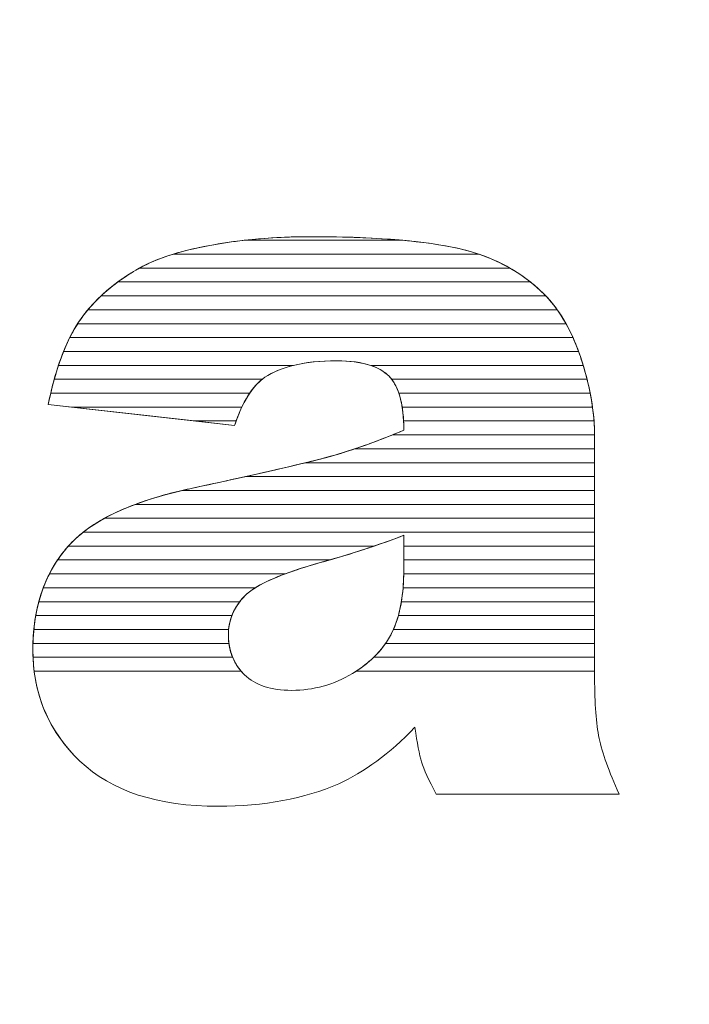
# Model space of a CAD drawing. Units: millimetres. Extents: x -26026 to 65133, y -30857 to 36098.
# Drawn here: x 10640 to 10691, y 4307 to 4383 of the extents above; entities that cross this region are included whole.
import ezdxf

# ---------------------------------------------------------------- set-up
doc = ezdxf.new("R2010")
doc.units = ezdxf.units.MM
doc.layers.add('ABAVA - Шлюзы', color=7, linetype='Continuous')
doc.styles.get("Standard").update_dxf_attribs({"font": 'ARIAL.TTF'})
doc.dimstyles.new('ISO-25', dxfattribs={"dimtxt": 2.5, "dimasz": 2.5, "dimexe": 1.25, "dimexo": 0.625, "dimtad": 1, "dimtxsty": 'Standard', "dimcen": 2.5, "dimadec": 0, "dimazin": 0, "dimtfac": 1, "dimtmove": 0, "dimatfit": 3, "dimfxl": 1, "dimarcsym": 0})

# ---------------------------------------------------------------- blocks, each defined once
blk = doc.blocks.new('*D116')
at = {"layer": 'ABAVA - Шлюзы', "color": 0, "lineweight": -2}
for p, q in [((9337.252, 4608.157), (9337.252, 4422.559)), ((11367.252, 4608.157), (11367.252, 4422.559)), ((9339.752, 4423.809), (11364.752, 4423.809))]:
    blk.add_line(p, q, dxfattribs=at)
at = {"layer": 'ABAVA - Шлюзы', "color": 1, "lineweight": -2}
for p, q in [((61998.125, -29140.78), (61998.125, -28888.244)), ((62028.125, -28888.244), (62558.125, -28888.244)), ((62588.125, -29140.78), (62588.125, -28888.244))]:
    blk.add_line(p, q, dxfattribs=at)
at = {"layer": 'ABAVA - Шлюзы', "color": 0}
for points in [[(9339.752, 4424.226), (9339.752, 4423.393), (9337.252, 4423.809)], [(11364.752, 4424.226), (11364.752, 4423.393), (11367.252, 4423.809)]]:
    blk.add_solid(points, dxfattribs=at)
at = {"layer": 'ABAVA - Шлюзы', "color": 1}
for points in [[(62028.125, -28883.244), (62028.125, -28893.244), (61998.125, -28888.244)], [(62558.125, -28883.244), (62558.125, -28893.244), (62588.125, -28888.244)]]:
    blk.add_solid(points, dxfattribs=at)
at = {"layer": 'ABAVA - Шлюзы', "color": 0, "insert": (10352.252, 4425.712), "char_height": 2.5, "attachment_point": 5}
blk.add_mtext('2030', dxfattribs=at)
at = {"layer": 'ABAVA - Шлюзы', "color": 1, "insert": (62293.125, -28852.715), "char_height": 50, "attachment_point": 5}
blk.add_mtext('590', dxfattribs=at)
blk = doc.blocks.new('*D117')
at = {"layer": 'ABAVA - Шлюзы', "color": 0, "lineweight": -2}
for p, q in [((9337.877, 4608.782), (9554.889, 4608.782)), ((9553.639, 4606.282), (9553.639, 2261.282)), ((9337.877, 2258.782), (9554.889, 2258.782))]:
    blk.add_line(p, q, dxfattribs=at)
at = {"layer": 'ABAVA - Шлюзы', "color": 1, "lineweight": -2}
for p, q in [((61048.125, -29140.78), (61048.125, -28888.244)), ((61918.125, -28888.244), (61078.125, -28888.244)), ((61948.125, -29140.78), (61948.125, -28888.244))]:
    blk.add_line(p, q, dxfattribs=at)
at = {"layer": 'ABAVA - Шлюзы', "color": 0}
for points in [[(9553.222, 4606.282), (9554.055, 4606.282), (9553.639, 4608.782)], [(9553.222, 2261.282), (9554.055, 2261.282), (9553.639, 2258.782)]]:
    blk.add_solid(points, dxfattribs=at)
at = {"layer": 'ABAVA - Шлюзы', "color": 1}
for points in [[(61078.125, -28883.244), (61078.125, -28893.244), (61048.125, -28888.244)], [(61918.125, -28883.244), (61918.125, -28893.244), (61948.125, -28888.244)]]:
    blk.add_solid(points, dxfattribs=at)
at = {"layer": 'ABAVA - Шлюзы', "color": 0, "insert": (9551.736, 3433.782), "char_height": 2.5, "attachment_point": 5, "rotation": 90}
blk.add_mtext('2350', dxfattribs=at)
at = {"layer": 'ABAVA - Шлюзы', "color": 1, "insert": (61364.89, -28852.715), "char_height": 50, "attachment_point": 5}
blk.add_mtext('900', dxfattribs=at)

msp = doc.modelspace()

# ---------------------------------------------------------------- linework, layer by layer
at = {"layer": 'ABAVA - Шлюзы', "color": 253, "lineweight": 0}
for points, knots in [([(10655.961, 4351.747), (10655.961, 4351.747), (10641.708, 4353.356), (10641.708, 4353.356), (10641.708, 4353.356), (10642.246, 4356.022), (10643.022, 4358.126), (10644.035, 4359.654), (10644.035, 4359.654), (10645.049, 4361.182), (10646.5, 4362.509), (10648.415, 4363.634), (10648.415, 4363.634), (10649.778, 4364.452), (10651.668, 4365.082), (10654.059, 4365.524), (10654.059, 4365.524), (10656.448, 4365.966), (10659.038, 4366.194), (10661.829, 4366.194), (10661.829, 4366.194), (10666.296, 4366.194), (10669.9, 4365.926), (10672.603, 4365.39), (10672.603, 4365.39), (10675.319, 4364.854), (10677.583, 4363.728), (10679.385, 4362.026), (10679.385, 4362.026), (10680.661, 4360.847), (10681.662, 4359.185), (10682.401, 4357.028), (10682.401, 4357.028), (10683.126, 4354.857), (10683.49, 4352.806), (10683.49, 4350.836), (10683.49, 4350.836), (10683.49, 4350.836), (10683.49, 4332.423), (10683.49, 4332.423), (10683.49, 4332.423), (10683.49, 4330.466), (10683.615, 4328.925), (10683.84, 4327.813), (10683.84, 4327.813), (10684.078, 4326.7), (10684.578, 4325.28), (10685.366, 4323.551), (10685.366, 4323.551), (10685.366, 4323.551), (10671.364, 4323.551), (10671.364, 4323.551), (10671.364, 4323.551), (10670.801, 4324.623), (10670.438, 4325.441), (10670.262, 4326.003), (10670.262, 4326.003), (10670.088, 4326.566), (10669.925, 4327.451), (10669.75, 4328.657), (10669.75, 4328.657), (10667.797, 4326.633), (10665.846, 4325.199), (10663.919, 4324.342), (10663.919, 4324.342), (10661.278, 4323.189), (10658.213, 4322.613), (10654.722, 4322.613), (10654.722, 4322.613), (10650.079, 4322.613), (10646.551, 4323.765), (10644.135, 4326.07), (10644.135, 4326.07), (10641.733, 4328.362), (10640.532, 4331.203), (10640.532, 4334.58), (10640.532, 4334.58), (10640.532, 4337.756), (10641.396, 4340.356), (10643.134, 4342.393), (10643.134, 4342.393), (10644.874, 4344.444), (10648.064, 4345.958), (10652.732, 4346.95), (10652.732, 4346.95), (10658.338, 4348.156), (10661.966, 4349), (10663.631, 4349.483), (10663.631, 4349.483), (10665.283, 4349.965), (10667.047, 4350.608), (10668.899, 4351.386), (10668.899, 4351.386), (10668.899, 4353.356), (10668.524, 4354.723), (10667.773, 4355.513), (10667.773, 4355.513), (10667.009, 4356.29), (10665.683, 4356.692), (10663.768, 4356.692), (10663.768, 4356.692), (10661.329, 4356.692), (10659.501, 4356.264), (10658.275, 4355.433), (10658.275, 4355.433), (10657.324, 4354.776), (10656.549, 4353.543), (10655.961, 4351.747)], [0, 0, 0, 0, 0.037037, 0.037037, 0.037037, 0.037037, 0.074074, 0.074074, 0.074074, 0.074074, 0.111111, 0.111111, 0.111111, 0.111111, 0.148148, 0.148148, 0.148148, 0.148148, 0.185185, 0.185185, 0.185185, 0.185185, 0.222222, 0.222222, 0.222222, 0.222222, 0.259259, 0.259259, 0.259259, 0.259259, 0.296296, 0.296296, 0.296296, 0.296296, 0.333333, 0.333333, 0.333333, 0.333333, 0.37037, 0.37037, 0.37037, 0.37037, 0.407407, 0.407407, 0.407407, 0.407407, 0.444444, 0.444444, 0.444444, 0.444444, 0.481481, 0.481481, 0.481481, 0.481481, 0.518519, 0.518519, 0.518519, 0.518519, 0.555556, 0.555556, 0.555556, 0.555556, 0.592593, 0.592593, 0.592593, 0.592593, 0.62963, 0.62963, 0.62963, 0.62963, 0.666667, 0.666667, 0.666667, 0.666667, 0.703704, 0.703704, 0.703704, 0.703704, 0.740741, 0.740741, 0.740741, 0.740741, 0.777778, 0.777778, 0.777778, 0.777778, 0.814815, 0.814815, 0.814815, 0.814815, 0.851852, 0.851852, 0.851852, 0.851852, 0.888889, 0.888889, 0.888889, 0.888889, 0.925926, 0.925926, 0.925926, 0.925926, 0.962963, 0.962963, 0.962963, 0.962963, 1, 1, 1, 1]), ([(10668.899, 4343.345), (10666.847, 4342.554), (10664.707, 4341.857), (10662.492, 4341.254), (10662.492, 4341.254), (10659.464, 4340.396), (10657.537, 4339.539), (10656.737, 4338.708), (10656.737, 4338.708), (10655.898, 4337.837), (10655.484, 4336.859), (10655.484, 4335.76), (10655.484, 4335.76), (10655.484, 4334.5), (10655.898, 4333.481), (10656.711, 4332.677), (10656.711, 4332.677), (10657.537, 4331.887), (10658.738, 4331.485), (10660.328, 4331.485), (10660.328, 4331.485), (10661.992, 4331.485), (10663.531, 4331.913), (10664.97, 4332.771), (10664.97, 4332.771), (10666.396, 4333.642), (10667.41, 4334.701), (10668.01, 4335.934), (10668.01, 4335.934), (10668.611, 4337.18), (10668.899, 4338.802), (10668.899, 4340.785), (10668.899, 4340.785), (10668.899, 4340.785), (10668.899, 4343.345), (10668.899, 4343.345)], [0, 0, 0, 0, 0.111111, 0.111111, 0.111111, 0.111111, 0.222222, 0.222222, 0.222222, 0.222222, 0.333333, 0.333333, 0.333333, 0.333333, 0.444444, 0.444444, 0.444444, 0.444444, 0.555556, 0.555556, 0.555556, 0.555556, 0.666667, 0.666667, 0.666667, 0.666667, 0.777778, 0.777778, 0.777778, 0.777778, 0.888889, 0.888889, 0.888889, 0.888889, 1, 1, 1, 1])]:
    msp.add_open_spline(points, degree=3, knots=knots, dxfattribs=at)
at = {"layer": 'ABAVA - Шлюзы', "color": 41, "lineweight": 0}
for points, knots in [([(10674.637, 4364.852), (10674.637, 4364.852), (10651.258, 4364.852), (10651.258, 4364.852), (10651.258, 4364.852), (10652.099, 4365.111), (10653.032, 4365.334), (10654.059, 4365.524), (10654.059, 4365.524), (10656.448, 4365.966), (10659.038, 4366.194), (10661.829, 4366.194), (10661.829, 4366.194), (10666.296, 4366.194), (10669.9, 4365.926), (10672.603, 4365.39), (10672.603, 4365.39), (10673.311, 4365.25), (10673.99, 4365.072), (10674.637, 4364.852)], [0, 0, 0, 0, 0.2, 0.2, 0.2, 0.2, 0.4, 0.4, 0.4, 0.4, 0.6, 0.6, 0.6, 0.6, 0.8, 0.8, 0.8, 0.8, 1, 1, 1, 1]), ([(10668.825, 4365.916), (10668.825, 4365.916), (10656.691, 4365.916), (10656.691, 4365.916), (10656.691, 4365.916), (10658.322, 4366.101), (10660.032, 4366.194), (10661.829, 4366.194), (10661.829, 4366.194), (10664.463, 4366.194), (10666.799, 4366.102), (10668.825, 4365.916)], [0, 0, 0, 0, 0.333333, 0.333333, 0.333333, 0.333333, 0.666667, 0.666667, 0.666667, 0.666667, 1, 1, 1, 1]), ([(10677.012, 4363.789), (10677.012, 4363.789), (10648.683, 4363.789), (10648.683, 4363.789), (10648.683, 4363.789), (10650.022, 4364.533), (10651.819, 4365.11), (10654.059, 4365.524), (10654.059, 4365.524), (10654.91, 4365.681), (10655.79, 4365.814), (10656.691, 4365.916), (10656.691, 4365.916), (10656.691, 4365.916), (10668.825, 4365.916), (10668.825, 4365.916), (10668.825, 4365.916), (10670.236, 4365.786), (10671.494, 4365.61), (10672.603, 4365.39), (10672.603, 4365.39), (10674.236, 4365.068), (10675.708, 4364.535), (10677.012, 4363.789)], [0, 0, 0, 0, 0.166667, 0.166667, 0.166667, 0.166667, 0.333333, 0.333333, 0.333333, 0.333333, 0.5, 0.5, 0.5, 0.5, 0.666667, 0.666667, 0.666667, 0.666667, 0.833333, 0.833333, 0.833333, 0.833333, 1, 1, 1, 1]), ([(10678.581, 4362.726), (10678.581, 4362.726), (10647.029, 4362.726), (10647.029, 4362.726), (10647.029, 4362.726), (10647.461, 4363.043), (10647.922, 4363.344), (10648.415, 4363.634), (10648.415, 4363.634), (10649.192, 4364.101), (10650.143, 4364.508), (10651.258, 4364.852), (10651.258, 4364.852), (10651.258, 4364.852), (10674.637, 4364.852), (10674.637, 4364.852), (10674.637, 4364.852), (10676.114, 4364.35), (10677.429, 4363.64), (10678.581, 4362.726)], [0, 0, 0, 0, 0.2, 0.2, 0.2, 0.2, 0.4, 0.4, 0.4, 0.4, 0.6, 0.6, 0.6, 0.6, 0.8, 0.8, 0.8, 0.8, 1, 1, 1, 1]), ([(10679.759, 4361.662), (10679.759, 4361.662), (10645.744, 4361.662), (10645.744, 4361.662), (10645.744, 4361.662), (10646.506, 4362.378), (10647.393, 4363.034), (10648.415, 4363.634), (10648.415, 4363.634), (10648.501, 4363.686), (10648.593, 4363.739), (10648.683, 4363.789), (10648.683, 4363.789), (10648.683, 4363.789), (10677.012, 4363.789), (10677.012, 4363.789), (10677.012, 4363.789), (10677.877, 4363.295), (10678.667, 4362.705), (10679.385, 4362.026), (10679.385, 4362.026), (10679.512, 4361.909), (10679.637, 4361.789), (10679.759, 4361.662)], [0, 0, 0, 0, 0.166667, 0.166667, 0.166667, 0.166667, 0.333333, 0.333333, 0.333333, 0.333333, 0.5, 0.5, 0.5, 0.5, 0.666667, 0.666667, 0.666667, 0.666667, 0.833333, 0.833333, 0.833333, 0.833333, 1, 1, 1, 1]), ([(10680.635, 4360.599), (10680.635, 4360.599), (10644.741, 4360.599), (10644.741, 4360.599), (10644.741, 4360.599), (10645.378, 4361.365), (10646.14, 4362.074), (10647.029, 4362.726), (10647.029, 4362.726), (10647.029, 4362.726), (10678.581, 4362.726), (10678.581, 4362.726), (10678.581, 4362.726), (10678.859, 4362.505), (10679.126, 4362.271), (10679.385, 4362.026), (10679.385, 4362.026), (10679.836, 4361.61), (10680.253, 4361.136), (10680.635, 4360.599)], [0, 0, 0, 0, 0.2, 0.2, 0.2, 0.2, 0.4, 0.4, 0.4, 0.4, 0.6, 0.6, 0.6, 0.6, 0.8, 0.8, 0.8, 0.8, 1, 1, 1, 1]), ([(10681.305, 4359.536), (10681.305, 4359.536), (10643.959, 4359.536), (10643.959, 4359.536), (10643.959, 4359.536), (10643.985, 4359.576), (10644.009, 4359.615), (10644.035, 4359.654), (10644.035, 4359.654), (10644.508, 4360.366), (10645.079, 4361.037), (10645.744, 4361.662), (10645.744, 4361.662), (10645.744, 4361.662), (10679.759, 4361.662), (10679.759, 4361.662), (10679.759, 4361.662), (10680.334, 4361.062), (10680.849, 4360.353), (10681.305, 4359.536)], [0, 0, 0, 0, 0.2, 0.2, 0.2, 0.2, 0.4, 0.4, 0.4, 0.4, 0.6, 0.6, 0.6, 0.6, 0.8, 0.8, 0.8, 0.8, 1, 1, 1, 1]), ([(10681.838, 4358.472), (10681.838, 4358.472), (10643.357, 4358.472), (10643.357, 4358.472), (10643.357, 4358.472), (10643.571, 4358.899), (10643.795, 4359.292), (10644.035, 4359.654), (10644.035, 4359.654), (10644.25, 4359.977), (10644.487, 4360.294), (10644.741, 4360.599), (10644.741, 4360.599), (10644.741, 4360.599), (10680.635, 4360.599), (10680.635, 4360.599), (10680.635, 4360.599), (10681.081, 4359.973), (10681.483, 4359.264), (10681.838, 4358.472)], [0, 0, 0, 0, 0.2, 0.2, 0.2, 0.2, 0.4, 0.4, 0.4, 0.4, 0.6, 0.6, 0.6, 0.6, 0.8, 0.8, 0.8, 0.8, 1, 1, 1, 1]), ([(10682.267, 4357.409), (10682.267, 4357.409), (10642.88, 4357.409), (10642.88, 4357.409), (10642.88, 4357.409), (10643.202, 4358.208), (10643.562, 4358.918), (10643.959, 4359.536), (10643.959, 4359.536), (10643.959, 4359.536), (10681.305, 4359.536), (10681.305, 4359.536), (10681.305, 4359.536), (10681.662, 4358.895), (10681.982, 4358.185), (10682.267, 4357.409)], [0, 0, 0, 0, 0.25, 0.25, 0.25, 0.25, 0.5, 0.5, 0.5, 0.5, 0.75, 0.75, 0.75, 0.75, 1, 1, 1, 1]), ([(10682.621, 4356.345), (10682.621, 4356.345), (10666.369, 4356.345), (10666.369, 4356.345), (10666.369, 4356.345), (10665.673, 4356.577), (10664.806, 4356.692), (10663.768, 4356.692), (10663.768, 4356.692), (10662.489, 4356.692), (10661.379, 4356.577), (10660.435, 4356.345), (10660.435, 4356.345), (10660.435, 4356.345), (10642.49, 4356.345), (10642.49, 4356.345), (10642.49, 4356.345), (10642.749, 4357.125), (10643.039, 4357.835), (10643.357, 4358.472), (10643.357, 4358.472), (10643.357, 4358.472), (10681.838, 4358.472), (10681.838, 4358.472), (10681.838, 4358.472), (10682.042, 4358.019), (10682.227, 4357.536), (10682.401, 4357.028), (10682.401, 4357.028), (10682.478, 4356.798), (10682.553, 4356.572), (10682.621, 4356.345)], [0, 0, 0, 0, 0.125, 0.125, 0.125, 0.125, 0.25, 0.25, 0.25, 0.25, 0.375, 0.375, 0.375, 0.375, 0.5, 0.5, 0.5, 0.5, 0.625, 0.625, 0.625, 0.625, 0.75, 0.75, 0.75, 0.75, 0.875, 0.875, 0.875, 0.875, 1, 1, 1, 1]), ([(10682.916, 4355.282), (10682.916, 4355.282), (10667.974, 4355.282), (10667.974, 4355.282), (10667.974, 4355.282), (10667.911, 4355.364), (10667.842, 4355.44), (10667.773, 4355.513), (10667.773, 4355.513), (10667.009, 4356.29), (10665.683, 4356.692), (10663.768, 4356.692), (10663.768, 4356.692), (10661.329, 4356.692), (10659.501, 4356.264), (10658.275, 4355.433), (10658.275, 4355.433), (10658.206, 4355.385), (10658.139, 4355.336), (10658.072, 4355.282), (10658.072, 4355.282), (10658.072, 4355.282), (10642.166, 4355.282), (10642.166, 4355.282), (10642.166, 4355.282), (10642.378, 4356.05), (10642.618, 4356.759), (10642.88, 4357.409), (10642.88, 4357.409), (10642.88, 4357.409), (10682.267, 4357.409), (10682.267, 4357.409), (10682.267, 4357.409), (10682.312, 4357.284), (10682.357, 4357.156), (10682.401, 4357.028), (10682.401, 4357.028), (10682.599, 4356.436), (10682.772, 4355.856), (10682.916, 4355.282)], [0, 0, 0, 0, 0.1, 0.1, 0.1, 0.1, 0.2, 0.2, 0.2, 0.2, 0.3, 0.3, 0.3, 0.3, 0.4, 0.4, 0.4, 0.4, 0.5, 0.5, 0.5, 0.5, 0.6, 0.6, 0.6, 0.6, 0.7, 0.7, 0.7, 0.7, 0.8, 0.8, 0.8, 0.8, 0.9, 0.9, 0.9, 0.9, 1, 1, 1, 1]), ([(10657.115, 4354.219), (10657.115, 4354.219), (10641.896, 4354.219), (10641.896, 4354.219), (10641.896, 4354.219), (10642.073, 4354.978), (10642.271, 4355.687), (10642.49, 4356.345), (10642.49, 4356.345), (10642.49, 4356.345), (10660.435, 4356.345), (10660.435, 4356.345), (10660.435, 4356.345), (10659.579, 4356.135), (10658.858, 4355.828), (10658.275, 4355.433), (10658.275, 4355.433), (10657.852, 4355.141), (10657.467, 4354.737), (10657.115, 4354.219)], [0, 0, 0, 0, 0.2, 0.2, 0.2, 0.2, 0.4, 0.4, 0.4, 0.4, 0.6, 0.6, 0.6, 0.6, 0.8, 0.8, 0.8, 0.8, 1, 1, 1, 1]), ([(10683.153, 4354.219), (10683.153, 4354.219), (10668.521, 4354.219), (10668.521, 4354.219), (10668.521, 4354.219), (10668.339, 4354.754), (10668.087, 4355.182), (10667.773, 4355.513), (10667.773, 4355.513), (10667.423, 4355.869), (10666.957, 4356.149), (10666.369, 4356.345), (10666.369, 4356.345), (10666.369, 4356.345), (10682.621, 4356.345), (10682.621, 4356.345), (10682.621, 4356.345), (10682.84, 4355.625), (10683.016, 4354.915), (10683.153, 4354.219)], [0, 0, 0, 0, 0.2, 0.2, 0.2, 0.2, 0.4, 0.4, 0.4, 0.4, 0.6, 0.6, 0.6, 0.6, 0.8, 0.8, 0.8, 0.8, 1, 1, 1, 1]), ([(10656.515, 4353.155), (10656.515, 4353.155), (10643.489, 4353.155), (10643.489, 4353.155), (10643.489, 4353.155), (10643.489, 4353.155), (10641.708, 4353.356), (10641.708, 4353.356), (10641.708, 4353.356), (10641.845, 4354.034), (10641.998, 4354.677), (10642.166, 4355.282), (10642.166, 4355.282), (10642.166, 4355.282), (10658.072, 4355.282), (10658.072, 4355.282), (10658.072, 4355.282), (10657.48, 4354.808), (10656.959, 4354.098), (10656.515, 4353.155)], [0, 0, 0, 0, 0.2, 0.2, 0.2, 0.2, 0.4, 0.4, 0.4, 0.4, 0.6, 0.6, 0.6, 0.6, 0.8, 0.8, 0.8, 0.8, 1, 1, 1, 1]), ([(10683.33, 4353.155), (10683.33, 4353.155), (10668.778, 4353.155), (10668.778, 4353.155), (10668.778, 4353.155), (10668.634, 4354.059), (10668.367, 4354.767), (10667.974, 4355.282), (10667.974, 4355.282), (10667.974, 4355.282), (10682.916, 4355.282), (10682.916, 4355.282), (10682.916, 4355.282), (10683.098, 4354.562), (10683.234, 4353.852), (10683.33, 4353.155)], [0, 0, 0, 0, 0.25, 0.25, 0.25, 0.25, 0.5, 0.5, 0.5, 0.5, 0.75, 0.75, 0.75, 0.75, 1, 1, 1, 1]), ([(10656.08, 4352.092), (10656.08, 4352.092), (10652.905, 4352.092), (10652.905, 4352.092), (10652.905, 4352.092), (10652.905, 4352.092), (10641.708, 4353.356), (10641.708, 4353.356), (10641.708, 4353.356), (10641.767, 4353.65), (10641.831, 4353.939), (10641.896, 4354.219), (10641.896, 4354.219), (10641.896, 4354.219), (10657.115, 4354.219), (10657.115, 4354.219), (10657.115, 4354.219), (10656.727, 4353.647), (10656.381, 4352.937), (10656.08, 4352.092)], [0, 0, 0, 0, 0.2, 0.2, 0.2, 0.2, 0.4, 0.4, 0.4, 0.4, 0.6, 0.6, 0.6, 0.6, 0.8, 0.8, 0.8, 0.8, 1, 1, 1, 1]), ([(10683.444, 4352.092), (10683.444, 4352.092), (10668.883, 4352.092), (10668.883, 4352.092), (10668.883, 4352.092), (10668.84, 4352.925), (10668.721, 4353.634), (10668.521, 4354.219), (10668.521, 4354.219), (10668.521, 4354.219), (10683.153, 4354.219), (10683.153, 4354.219), (10683.153, 4354.219), (10683.294, 4353.499), (10683.391, 4352.79), (10683.444, 4352.092)], [0, 0, 0, 0, 0.25, 0.25, 0.25, 0.25, 0.5, 0.5, 0.5, 0.5, 0.75, 0.75, 0.75, 0.75, 1, 1, 1, 1]), ([(10643.489, 4353.155), (10643.489, 4353.155), (10656.515, 4353.155), (10656.515, 4353.155), (10656.515, 4353.155), (10656.316, 4352.732), (10656.13, 4352.262), (10655.961, 4351.747), (10655.961, 4351.747), (10655.961, 4351.747), (10643.489, 4353.155), (10643.489, 4353.155)], [0, 0, 0, 0, 0.333333, 0.333333, 0.333333, 0.333333, 0.666667, 0.666667, 0.666667, 0.666667, 1, 1, 1, 1]), ([(10683.49, 4351.029), (10683.49, 4351.029), (10668.027, 4351.029), (10668.027, 4351.029), (10668.027, 4351.029), (10668.317, 4351.146), (10668.605, 4351.263), (10668.899, 4351.386), (10668.899, 4351.386), (10668.899, 4352.041), (10668.861, 4352.633), (10668.778, 4353.155), (10668.778, 4353.155), (10668.778, 4353.155), (10683.33, 4353.155), (10683.33, 4353.155), (10683.33, 4353.155), (10683.429, 4352.435), (10683.482, 4351.726), (10683.49, 4351.029)], [0, 0, 0, 0, 0.2, 0.2, 0.2, 0.2, 0.4, 0.4, 0.4, 0.4, 0.6, 0.6, 0.6, 0.6, 0.8, 0.8, 0.8, 0.8, 1, 1, 1, 1]), ([(10652.905, 4352.092), (10652.905, 4352.092), (10656.08, 4352.092), (10656.08, 4352.092), (10656.08, 4352.092), (10656.04, 4351.98), (10655.999, 4351.864), (10655.961, 4351.747), (10655.961, 4351.747), (10655.961, 4351.747), (10652.905, 4352.092), (10652.905, 4352.092)], [0, 0, 0, 0, 0.333333, 0.333333, 0.333333, 0.333333, 0.666667, 0.666667, 0.666667, 0.666667, 1, 1, 1, 1]), ([(10683.49, 4349.965), (10683.49, 4349.965), (10665.161, 4349.965), (10665.161, 4349.965), (10665.161, 4349.965), (10666.36, 4350.368), (10667.606, 4350.843), (10668.899, 4351.386), (10668.899, 4351.386), (10668.899, 4351.63), (10668.894, 4351.866), (10668.883, 4352.092), (10668.883, 4352.092), (10668.883, 4352.092), (10683.444, 4352.092), (10683.444, 4352.092), (10683.444, 4352.092), (10683.476, 4351.671), (10683.49, 4351.25), (10683.49, 4350.836), (10683.49, 4350.836), (10683.49, 4350.836), (10683.49, 4349.965), (10683.49, 4349.965)], [0, 0, 0, 0, 0.166667, 0.166667, 0.166667, 0.166667, 0.333333, 0.333333, 0.333333, 0.333333, 0.5, 0.5, 0.5, 0.5, 0.666667, 0.666667, 0.666667, 0.666667, 0.833333, 0.833333, 0.833333, 0.833333, 1, 1, 1, 1]), ([(10683.49, 4348.902), (10683.49, 4348.902), (10661.398, 4348.902), (10661.398, 4348.902), (10661.398, 4348.902), (10662.35, 4349.134), (10663.092, 4349.327), (10663.631, 4349.483), (10663.631, 4349.483), (10665.021, 4349.889), (10666.493, 4350.411), (10668.027, 4351.029), (10668.027, 4351.029), (10668.027, 4351.029), (10683.49, 4351.029), (10683.49, 4351.029), (10683.49, 4351.029), (10683.491, 4350.965), (10683.49, 4350.9), (10683.49, 4350.836), (10683.49, 4350.836), (10683.49, 4350.836), (10683.49, 4348.902), (10683.49, 4348.902)], [0, 0, 0, 0, 0.166667, 0.166667, 0.166667, 0.166667, 0.333333, 0.333333, 0.333333, 0.333333, 0.5, 0.5, 0.5, 0.5, 0.666667, 0.666667, 0.666667, 0.666667, 0.833333, 0.833333, 0.833333, 0.833333, 1, 1, 1, 1]), ([(10683.49, 4347.839), (10683.49, 4347.839), (10656.797, 4347.839), (10656.797, 4347.839), (10656.797, 4347.839), (10660.136, 4348.582), (10662.41, 4349.129), (10663.631, 4349.483), (10663.631, 4349.483), (10664.13, 4349.629), (10664.642, 4349.791), (10665.161, 4349.965), (10665.161, 4349.965), (10665.161, 4349.965), (10683.49, 4349.965), (10683.49, 4349.965), (10683.49, 4349.965), (10683.49, 4349.965), (10683.49, 4347.839), (10683.49, 4347.839)], [0, 0, 0, 0, 0.2, 0.2, 0.2, 0.2, 0.4, 0.4, 0.4, 0.4, 0.6, 0.6, 0.6, 0.6, 0.8, 0.8, 0.8, 0.8, 1, 1, 1, 1])]:
    msp.add_open_spline(points, degree=3, knots=knots, dxfattribs=at)
at = {"layer": 'ABAVA - Шлюзы', "color": 53, "lineweight": 0}
for points, knots in [([(10683.49, 4346.775), (10683.49, 4346.775), (10651.947, 4346.775), (10651.947, 4346.775), (10651.947, 4346.775), (10652.204, 4346.835), (10652.465, 4346.893), (10652.732, 4346.95), (10652.732, 4346.95), (10656.522, 4347.765), (10659.412, 4348.417), (10661.398, 4348.902), (10661.398, 4348.902), (10661.398, 4348.902), (10683.49, 4348.902), (10683.49, 4348.902), (10683.49, 4348.902), (10683.49, 4348.902), (10683.49, 4346.775), (10683.49, 4346.775)], [0, 0, 0, 0, 0.2, 0.2, 0.2, 0.2, 0.4, 0.4, 0.4, 0.4, 0.6, 0.6, 0.6, 0.6, 0.8, 0.8, 0.8, 0.8, 1, 1, 1, 1]), ([(10683.49, 4345.712), (10683.49, 4345.712), (10648.359, 4345.712), (10648.359, 4345.712), (10648.359, 4345.712), (10649.635, 4346.19), (10651.091, 4346.601), (10652.732, 4346.95), (10652.732, 4346.95), (10654.227, 4347.272), (10655.584, 4347.569), (10656.797, 4347.839), (10656.797, 4347.839), (10656.797, 4347.839), (10683.49, 4347.839), (10683.49, 4347.839), (10683.49, 4347.839), (10683.49, 4347.839), (10683.49, 4345.712), (10683.49, 4345.712)], [0, 0, 0, 0, 0.2, 0.2, 0.2, 0.2, 0.4, 0.4, 0.4, 0.4, 0.6, 0.6, 0.6, 0.6, 0.8, 0.8, 0.8, 0.8, 1, 1, 1, 1]), ([(10683.49, 4344.648), (10683.49, 4344.648), (10646.01, 4344.648), (10646.01, 4344.648), (10646.01, 4344.648), (10647.573, 4345.508), (10649.55, 4346.215), (10651.947, 4346.775), (10651.947, 4346.775), (10651.947, 4346.775), (10683.49, 4346.775), (10683.49, 4346.775), (10683.49, 4346.775), (10683.49, 4346.775), (10683.49, 4344.648), (10683.49, 4344.648)], [0, 0, 0, 0, 0.25, 0.25, 0.25, 0.25, 0.5, 0.5, 0.5, 0.5, 0.75, 0.75, 0.75, 0.75, 1, 1, 1, 1]), ([(10683.49, 4343.585), (10683.49, 4343.585), (10644.385, 4343.585), (10644.385, 4343.585), (10644.385, 4343.585), (10645.422, 4344.399), (10646.746, 4345.108), (10648.359, 4345.712), (10648.359, 4345.712), (10648.359, 4345.712), (10683.49, 4345.712), (10683.49, 4345.712), (10683.49, 4345.712), (10683.49, 4345.712), (10683.49, 4343.585), (10683.49, 4343.585)], [0, 0, 0, 0, 0.25, 0.25, 0.25, 0.25, 0.5, 0.5, 0.5, 0.5, 0.75, 0.75, 0.75, 0.75, 1, 1, 1, 1])]:
    msp.add_open_spline(points, degree=3, knots=knots, dxfattribs=at)
at = {"layer": 'ABAVA - Шлюзы', "color": 40, "lineweight": 0}
for points, knots in [([(10683.49, 4342.522), (10683.49, 4342.522), (10668.899, 4342.522), (10668.899, 4342.522), (10668.899, 4342.522), (10668.899, 4342.522), (10668.899, 4343.345), (10668.899, 4343.345), (10668.899, 4343.345), (10668.153, 4343.057), (10667.395, 4342.785), (10666.626, 4342.522), (10666.626, 4342.522), (10666.626, 4342.522), (10643.247, 4342.522), (10643.247, 4342.522), (10643.247, 4342.522), (10643.948, 4343.311), (10644.869, 4344.02), (10646.01, 4344.648), (10646.01, 4344.648), (10646.01, 4344.648), (10683.49, 4344.648), (10683.49, 4344.648), (10683.49, 4344.648), (10683.49, 4344.648), (10683.49, 4342.522), (10683.49, 4342.522)], [0, 0, 0, 0, 0.142857, 0.142857, 0.142857, 0.142857, 0.285714, 0.285714, 0.285714, 0.285714, 0.428571, 0.428571, 0.428571, 0.428571, 0.571429, 0.571429, 0.571429, 0.571429, 0.714286, 0.714286, 0.714286, 0.714286, 0.857143, 0.857143, 0.857143, 0.857143, 1, 1, 1, 1]), ([(10683.49, 4341.458), (10683.49, 4341.458), (10668.899, 4341.458), (10668.899, 4341.458), (10668.899, 4341.458), (10668.899, 4341.458), (10668.899, 4343.345), (10668.899, 4343.345), (10668.899, 4343.345), (10667.07, 4342.64), (10665.174, 4342.014), (10663.215, 4341.458), (10663.215, 4341.458), (10663.215, 4341.458), (10642.425, 4341.458), (10642.425, 4341.458), (10642.425, 4341.458), (10642.643, 4341.783), (10642.878, 4342.093), (10643.134, 4342.393), (10643.134, 4342.393), (10643.489, 4342.812), (10643.908, 4343.211), (10644.385, 4343.585), (10644.385, 4343.585), (10644.385, 4343.585), (10683.49, 4343.585), (10683.49, 4343.585), (10683.49, 4343.585), (10683.49, 4343.585), (10683.49, 4341.458), (10683.49, 4341.458)], [0, 0, 0, 0, 0.125, 0.125, 0.125, 0.125, 0.25, 0.25, 0.25, 0.25, 0.375, 0.375, 0.375, 0.375, 0.5, 0.5, 0.5, 0.5, 0.625, 0.625, 0.625, 0.625, 0.75, 0.75, 0.75, 0.75, 0.875, 0.875, 0.875, 0.875, 1, 1, 1, 1]), ([(10659.82, 4340.395), (10659.82, 4340.395), (10641.801, 4340.395), (10641.801, 4340.395), (10641.801, 4340.395), (10642.167, 4341.113), (10642.609, 4341.778), (10643.134, 4342.393), (10643.134, 4342.393), (10643.17, 4342.436), (10643.209, 4342.479), (10643.247, 4342.522), (10643.247, 4342.522), (10643.247, 4342.522), (10666.626, 4342.522), (10666.626, 4342.522), (10666.626, 4342.522), (10665.28, 4342.062), (10663.901, 4341.638), (10662.492, 4341.254), (10662.492, 4341.254), (10661.476, 4340.966), (10660.587, 4340.681), (10659.82, 4340.395)], [0, 0, 0, 0, 0.166667, 0.166667, 0.166667, 0.166667, 0.333333, 0.333333, 0.333333, 0.333333, 0.5, 0.5, 0.5, 0.5, 0.666667, 0.666667, 0.666667, 0.666667, 0.833333, 0.833333, 0.833333, 0.833333, 1, 1, 1, 1]), ([(10683.49, 4340.395), (10683.49, 4340.395), (10668.896, 4340.395), (10668.896, 4340.395), (10668.896, 4340.395), (10668.899, 4340.524), (10668.899, 4340.653), (10668.899, 4340.785), (10668.899, 4340.785), (10668.899, 4340.785), (10668.899, 4342.522), (10668.899, 4342.522), (10668.899, 4342.522), (10668.899, 4342.522), (10683.49, 4342.522), (10683.49, 4342.522), (10683.49, 4342.522), (10683.49, 4342.522), (10683.49, 4340.395), (10683.49, 4340.395)], [0, 0, 0, 0, 0.2, 0.2, 0.2, 0.2, 0.4, 0.4, 0.4, 0.4, 0.6, 0.6, 0.6, 0.6, 0.8, 0.8, 0.8, 0.8, 1, 1, 1, 1]), ([(10657.541, 4339.332), (10657.541, 4339.332), (10641.332, 4339.332), (10641.332, 4339.332), (10641.332, 4339.332), (10641.619, 4340.092), (10641.983, 4340.8), (10642.425, 4341.458), (10642.425, 4341.458), (10642.425, 4341.458), (10663.215, 4341.458), (10663.215, 4341.458), (10663.215, 4341.458), (10662.975, 4341.39), (10662.733, 4341.32), (10662.492, 4341.254), (10662.492, 4341.254), (10660.215, 4340.609), (10658.561, 4339.965), (10657.541, 4339.332)], [0, 0, 0, 0, 0.2, 0.2, 0.2, 0.2, 0.4, 0.4, 0.4, 0.4, 0.6, 0.6, 0.6, 0.6, 0.8, 0.8, 0.8, 0.8, 1, 1, 1, 1]), ([(10683.49, 4339.332), (10683.49, 4339.332), (10668.842, 4339.332), (10668.842, 4339.332), (10668.842, 4339.332), (10668.88, 4339.793), (10668.899, 4340.276), (10668.899, 4340.785), (10668.899, 4340.785), (10668.899, 4340.785), (10668.899, 4341.458), (10668.899, 4341.458), (10668.899, 4341.458), (10668.899, 4341.458), (10683.49, 4341.458), (10683.49, 4341.458), (10683.49, 4341.458), (10683.49, 4341.458), (10683.49, 4339.332), (10683.49, 4339.332)], [0, 0, 0, 0, 0.2, 0.2, 0.2, 0.2, 0.4, 0.4, 0.4, 0.4, 0.6, 0.6, 0.6, 0.6, 0.8, 0.8, 0.8, 0.8, 1, 1, 1, 1]), ([(10656.357, 4338.268), (10656.357, 4338.268), (10640.989, 4338.268), (10640.989, 4338.268), (10640.989, 4338.268), (10641.191, 4339.022), (10641.463, 4339.731), (10641.801, 4340.395), (10641.801, 4340.395), (10641.801, 4340.395), (10659.82, 4340.395), (10659.82, 4340.395), (10659.82, 4340.395), (10658.301, 4339.827), (10657.269, 4339.26), (10656.737, 4338.708), (10656.737, 4338.708), (10656.598, 4338.563), (10656.473, 4338.418), (10656.357, 4338.268)], [0, 0, 0, 0, 0.2, 0.2, 0.2, 0.2, 0.4, 0.4, 0.4, 0.4, 0.6, 0.6, 0.6, 0.6, 0.8, 0.8, 0.8, 0.8, 1, 1, 1, 1]), ([(10683.49, 4338.268), (10683.49, 4338.268), (10668.713, 4338.268), (10668.713, 4338.268), (10668.713, 4338.268), (10668.821, 4338.919), (10668.881, 4339.629), (10668.896, 4340.395), (10668.896, 4340.395), (10668.896, 4340.395), (10683.49, 4340.395), (10683.49, 4340.395), (10683.49, 4340.395), (10683.49, 4340.395), (10683.49, 4338.268), (10683.49, 4338.268)], [0, 0, 0, 0, 0.25, 0.25, 0.25, 0.25, 0.5, 0.5, 0.5, 0.5, 0.75, 0.75, 0.75, 0.75, 1, 1, 1, 1]), ([(10655.751, 4337.205), (10655.751, 4337.205), (10640.753, 4337.205), (10640.753, 4337.205), (10640.753, 4337.205), (10640.886, 4337.953), (10641.08, 4338.663), (10641.332, 4339.332), (10641.332, 4339.332), (10641.332, 4339.332), (10657.541, 4339.332), (10657.541, 4339.332), (10657.541, 4339.332), (10657.204, 4339.123), (10656.935, 4338.914), (10656.737, 4338.708), (10656.737, 4338.708), (10656.284, 4338.238), (10655.958, 4337.74), (10655.751, 4337.205)], [0, 0, 0, 0, 0.2, 0.2, 0.2, 0.2, 0.4, 0.4, 0.4, 0.4, 0.6, 0.6, 0.6, 0.6, 0.8, 0.8, 0.8, 0.8, 1, 1, 1, 1]), ([(10683.49, 4337.205), (10683.49, 4337.205), (10668.483, 4337.205), (10668.483, 4337.205), (10668.483, 4337.205), (10668.66, 4337.845), (10668.778, 4338.554), (10668.842, 4339.332), (10668.842, 4339.332), (10668.842, 4339.332), (10683.49, 4339.332), (10683.49, 4339.332), (10683.49, 4339.332), (10683.49, 4339.332), (10683.49, 4337.205), (10683.49, 4337.205)], [0, 0, 0, 0, 0.25, 0.25, 0.25, 0.25, 0.5, 0.5, 0.5, 0.5, 0.75, 0.75, 0.75, 0.75, 1, 1, 1, 1]), ([(10655.502, 4336.142), (10655.502, 4336.142), (10640.609, 4336.142), (10640.609, 4336.142), (10640.609, 4336.142), (10640.682, 4336.886), (10640.809, 4337.595), (10640.989, 4338.268), (10640.989, 4338.268), (10640.989, 4338.268), (10656.357, 4338.268), (10656.357, 4338.268), (10656.357, 4338.268), (10655.856, 4337.618), (10655.571, 4336.91), (10655.502, 4336.142)], [0, 0, 0, 0, 0.25, 0.25, 0.25, 0.25, 0.5, 0.5, 0.5, 0.5, 0.75, 0.75, 0.75, 0.75, 1, 1, 1, 1]), ([(10683.49, 4336.142), (10683.49, 4336.142), (10668.107, 4336.142), (10668.107, 4336.142), (10668.107, 4336.142), (10668.381, 4336.763), (10668.582, 4337.474), (10668.713, 4338.268), (10668.713, 4338.268), (10668.713, 4338.268), (10683.49, 4338.268), (10683.49, 4338.268), (10683.49, 4338.268), (10683.49, 4338.268), (10683.49, 4336.142), (10683.49, 4336.142)], [0, 0, 0, 0, 0.25, 0.25, 0.25, 0.25, 0.5, 0.5, 0.5, 0.5, 0.75, 0.75, 0.75, 0.75, 1, 1, 1, 1]), ([(10655.529, 4335.078), (10655.529, 4335.078), (10640.541, 4335.078), (10640.541, 4335.078), (10640.541, 4335.078), (10640.563, 4335.819), (10640.633, 4336.529), (10640.753, 4337.205), (10640.753, 4337.205), (10640.753, 4337.205), (10655.751, 4337.205), (10655.751, 4337.205), (10655.751, 4337.205), (10655.575, 4336.749), (10655.484, 4336.266), (10655.484, 4335.76), (10655.484, 4335.76), (10655.484, 4335.524), (10655.5, 4335.298), (10655.529, 4335.078)], [0, 0, 0, 0, 0.2, 0.2, 0.2, 0.2, 0.4, 0.4, 0.4, 0.4, 0.6, 0.6, 0.6, 0.6, 0.8, 0.8, 0.8, 0.8, 1, 1, 1, 1]), ([(10683.49, 4335.078), (10683.49, 4335.078), (10667.509, 4335.078), (10667.509, 4335.078), (10667.509, 4335.078), (10667.701, 4335.354), (10667.866, 4335.638), (10668.01, 4335.934), (10668.01, 4335.934), (10668.197, 4336.321), (10668.356, 4336.746), (10668.483, 4337.205), (10668.483, 4337.205), (10668.483, 4337.205), (10683.49, 4337.205), (10683.49, 4337.205), (10683.49, 4337.205), (10683.49, 4337.205), (10683.49, 4335.078), (10683.49, 4335.078)], [0, 0, 0, 0, 0.2, 0.2, 0.2, 0.2, 0.4, 0.4, 0.4, 0.4, 0.6, 0.6, 0.6, 0.6, 0.8, 0.8, 0.8, 0.8, 1, 1, 1, 1]), ([(10655.808, 4334.015), (10655.808, 4334.015), (10640.545, 4334.015), (10640.545, 4334.015), (10640.545, 4334.015), (10640.538, 4334.202), (10640.532, 4334.389), (10640.532, 4334.58), (10640.532, 4334.58), (10640.532, 4335.116), (10640.56, 4335.638), (10640.609, 4336.142), (10640.609, 4336.142), (10640.609, 4336.142), (10655.502, 4336.142), (10655.502, 4336.142), (10655.502, 4336.142), (10655.491, 4336.017), (10655.484, 4335.888), (10655.484, 4335.76), (10655.484, 4335.76), (10655.484, 4335.116), (10655.593, 4334.537), (10655.808, 4334.015)], [0, 0, 0, 0, 0.166667, 0.166667, 0.166667, 0.166667, 0.333333, 0.333333, 0.333333, 0.333333, 0.5, 0.5, 0.5, 0.5, 0.666667, 0.666667, 0.666667, 0.666667, 0.833333, 0.833333, 0.833333, 0.833333, 1, 1, 1, 1]), ([(10683.49, 4334.015), (10683.49, 4334.015), (10666.599, 4334.015), (10666.599, 4334.015), (10666.599, 4334.015), (10667.202, 4334.598), (10667.671, 4335.237), (10668.01, 4335.934), (10668.01, 4335.934), (10668.043, 4336.002), (10668.076, 4336.072), (10668.107, 4336.142), (10668.107, 4336.142), (10668.107, 4336.142), (10683.49, 4336.142), (10683.49, 4336.142), (10683.49, 4336.142), (10683.49, 4336.142), (10683.49, 4334.015), (10683.49, 4334.015)], [0, 0, 0, 0, 0.2, 0.2, 0.2, 0.2, 0.4, 0.4, 0.4, 0.4, 0.6, 0.6, 0.6, 0.6, 0.8, 0.8, 0.8, 0.8, 1, 1, 1, 1]), ([(10656.462, 4332.951), (10656.462, 4332.951), (10640.634, 4332.951), (10640.634, 4332.951), (10640.634, 4332.951), (10640.568, 4333.48), (10640.532, 4334.021), (10640.532, 4334.58), (10640.532, 4334.58), (10640.532, 4334.747), (10640.536, 4334.914), (10640.541, 4335.078), (10640.541, 4335.078), (10640.541, 4335.078), (10655.529, 4335.078), (10655.529, 4335.078), (10655.529, 4335.078), (10655.638, 4334.255), (10655.951, 4333.549), (10656.462, 4332.951)], [0, 0, 0, 0, 0.2, 0.2, 0.2, 0.2, 0.4, 0.4, 0.4, 0.4, 0.6, 0.6, 0.6, 0.6, 0.8, 0.8, 0.8, 0.8, 1, 1, 1, 1]), ([(10683.49, 4332.951), (10683.49, 4332.951), (10665.255, 4332.951), (10665.255, 4332.951), (10665.255, 4332.951), (10666.204, 4333.572), (10666.957, 4334.283), (10667.509, 4335.078), (10667.509, 4335.078), (10667.509, 4335.078), (10683.49, 4335.078), (10683.49, 4335.078), (10683.49, 4335.078), (10683.49, 4335.078), (10683.49, 4332.951), (10683.49, 4332.951)], [0, 0, 0, 0, 0.25, 0.25, 0.25, 0.25, 0.5, 0.5, 0.5, 0.5, 0.75, 0.75, 0.75, 0.75, 1, 1, 1, 1]), ([(10640.545, 4334.015), (10640.545, 4334.015), (10655.808, 4334.015), (10655.808, 4334.015), (10655.808, 4334.015), (10656.013, 4333.516), (10656.314, 4333.07), (10656.711, 4332.677), (10656.711, 4332.677), (10657.537, 4331.887), (10658.738, 4331.485), (10660.328, 4331.485), (10660.328, 4331.485), (10661.992, 4331.485), (10663.531, 4331.913), (10664.97, 4332.771), (10664.97, 4332.771), (10665.59, 4333.15), (10666.134, 4333.566), (10666.599, 4334.015), (10666.599, 4334.015), (10666.599, 4334.015), (10683.49, 4334.015), (10683.49, 4334.015), (10683.49, 4334.015), (10683.49, 4334.015), (10683.49, 4332.423), (10683.49, 4332.423), (10683.49, 4332.423), (10683.49, 4330.466), (10683.615, 4328.925), (10683.84, 4327.813), (10683.84, 4327.813), (10684.078, 4326.7), (10684.578, 4325.28), (10685.366, 4323.551), (10685.366, 4323.551), (10685.366, 4323.551), (10671.364, 4323.551), (10671.364, 4323.551), (10671.364, 4323.551), (10670.801, 4324.623), (10670.438, 4325.441), (10670.262, 4326.003), (10670.262, 4326.003), (10670.088, 4326.566), (10669.925, 4327.451), (10669.75, 4328.657), (10669.75, 4328.657), (10667.797, 4326.633), (10665.846, 4325.199), (10663.919, 4324.342), (10663.919, 4324.342), (10661.278, 4323.189), (10658.213, 4322.613), (10654.722, 4322.613), (10654.722, 4322.613), (10650.079, 4322.613), (10646.551, 4323.765), (10644.135, 4326.07), (10644.135, 4326.07), (10641.869, 4328.233), (10640.674, 4330.886), (10640.545, 4334.015)], [0, 0, 0, 0, 0.0625, 0.0625, 0.0625, 0.0625, 0.125, 0.125, 0.125, 0.125, 0.1875, 0.1875, 0.1875, 0.1875, 0.25, 0.25, 0.25, 0.25, 0.3125, 0.3125, 0.3125, 0.3125, 0.375, 0.375, 0.375, 0.375, 0.4375, 0.4375, 0.4375, 0.4375, 0.5, 0.5, 0.5, 0.5, 0.5625, 0.5625, 0.5625, 0.5625, 0.625, 0.625, 0.625, 0.625, 0.6875, 0.6875, 0.6875, 0.6875, 0.75, 0.75, 0.75, 0.75, 0.8125, 0.8125, 0.8125, 0.8125, 0.875, 0.875, 0.875, 0.875, 0.9375, 0.9375, 0.9375, 0.9375, 1, 1, 1, 1])]:
    msp.add_open_spline(points, degree=3, knots=knots, dxfattribs=at)

# ---------------------------------------------------------------- dimensions: what is measured, and where the dimension line sits
at = {"layer": 'ABAVA - Шлюзы'}
dim = msp.add_linear_dim(base=(11367.252, 4423.809), p1=(9337.252, 4608.782), p2=(11367.252, 4608.782), dimstyle='ISO-25', dxfattribs=at)
dim.commit()
dim.dimension.update_dxf_attribs({"geometry": '*D116', "text_midpoint": (10352.252, 4425.712)})
dim = msp.add_linear_dim(base=(9553.639, 2258.782), p1=(9337.252, 4608.782), p2=(9337.252, 2258.782), angle=90, dimstyle='ISO-25', dxfattribs=at)
dim.commit()
dim.dimension.update_dxf_attribs({"geometry": '*D117', "text_midpoint": (9551.736, 3433.782)})

doc.saveas('drawing.dxf')
